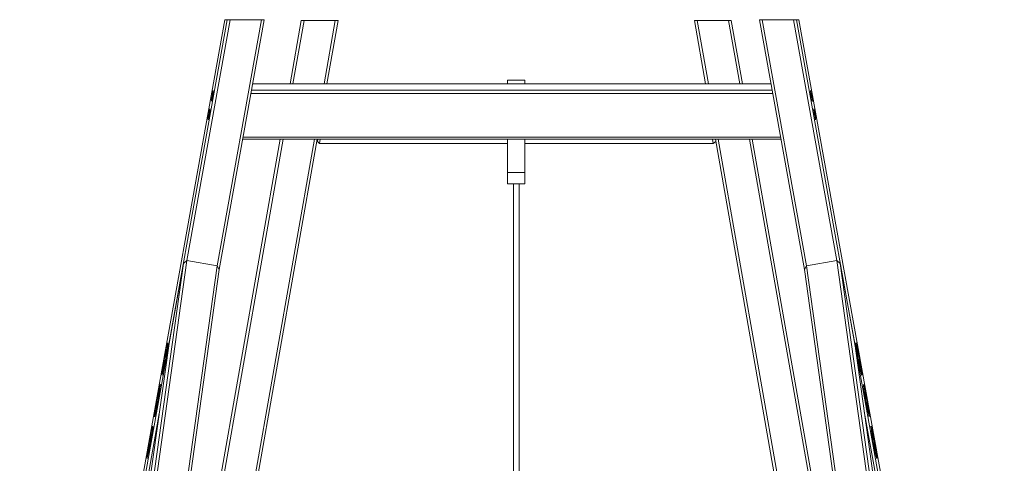
# Model space of a CAD drawing. Units: millimetres. Extents: x 16220 to 128014, y 39640 to 84212.
# Drawn here: x 90020 to 92866, y 82829 to 84112 of the extents above; entities that cross this region are included whole.
import ezdxf

# ---------------------------------------------------------------- set-up
doc = ezdxf.new("R2010")
doc.units = ezdxf.units.MM
doc.layers.add('TIPTAP', color=6, linetype='Continuous')
doc.layers.add('TIPTAP_DIM', color=9, linetype='Continuous')

# ---------------------------------------------------------------- blocks, each defined once
blk = doc.blocks.new('AM101_side2')
at = {"layer": 'TIPTAP', "linetype": 'Continuous', "lineweight": 15}
for p, q in [((-16423.5, 230.3), (-15830.8, 3522.6)), ((-15823.7, 3522.6), (-16416.5, 230.3)), ((-15940.6, 2826.8), (-15815.3, 3522.7)), ((-15724.9, 3523), (-15853, 2811.6)), ((-15847, 2801.1), (-15717, 3523)), ((-15830.8, 3522.6), (-15822.9, 3522.7)), ((-15823.7, 3522.6), (-15830.8, 3522.6)), ((-15815.3, 3522.7), (-15823.7, 3522.6)), ((-15732.5, 3523), (-15822.9, 3522.7)), ((-15815.3, 3522.7), (-15724.9, 3523)), ((-15732.5, 3523), (-15724.1, 3523)), ((-15717, 3523), (-15724.9, 3523)), ((-15717, 3523), (-15724.1, 3523)), ((-15642.3, 3337.6), (-15610, 3520.6)), ((-15601.9, 3520.6), (-15634.1, 3337.6)), ((-15610, 3520.6), (-15601.9, 3520.6)), ((-15511.5, 3520.6), (-15601.9, 3520.6)), ((-15543.8, 3337.6), (-15511.5, 3520.6)), ((-15503.4, 3520.6), (-15535.6, 3337.6)), ((-15511.5, 3520.6), (-15503.4, 3520.6)), ((-14473.6, 3520.6), (-14441.3, 3337.6)), ((-14465.5, 3520.6), (-14473.6, 3520.6)), ((-14433.2, 3337.6), (-14465.5, 3520.6)), ((-14465.5, 3520.6), (-14375.1, 3520.6)), ((-14375.1, 3520.6), (-14342.8, 3337.6)), ((-14367, 3520.6), (-14375.1, 3520.6)), ((-14334.7, 3337.6), (-14367, 3520.6)), ((-14285.4, 3523), (-14277.6, 3523)), ((-14285.4, 3523), (-14278.2, 3523)), ((-14155.3, 2801.1), (-14285.4, 3523)), ((-14269.8, 3523), (-14278.2, 3523)), ((-14187.2, 3522.7), (-14277.6, 3523)), ((-14277.6, 3523), (-14149.4, 2811.6)), ((-14269.8, 3523), (-14179.3, 3522.7)), ((-14187.2, 3522.7), (-14178.8, 3522.6)), ((-14061.7, 2826.8), (-14187.2, 3522.7)), ((-14171.5, 3522.7), (-14179.3, 3522.7)), ((-14178.8, 3522.6), (-14171.5, 3522.7)), ((-14178.8, 3522.6), (-13585.3, 230.3)), ((-13578, 230.3), (-14171.5, 3522.7)), ((-14252, 3337.6), (-15750.4, 3337.6)), ((-14963.5, 3348.6), (-15013.5, 3348.6)), ((-15013.5, 3337.6), (-15013.5, 3348.6)), ((-14963.5, 3337.6), (-14963.5, 3348.6)), ((-14247, 3309.9), (-15755.4, 3309.9)), ((-15753.7, 3319.3), (-14248.7, 3319.3)), ((-16190.2, 230.3), (-15670.5, 3177.4)), ((-15662.4, 3177.4), (-16182, 230.3)), ((-16091.7, 230.3), (-15572, 3177.4)), ((-15563.9, 3177.4), (-16083.5, 230.3)), ((-14223.1, 3177.4), (-15779.3, 3177.4)), ((-15778.2, 3183.6), (-14224.3, 3183.6)), ((-15563.3, 3171.4), (-15562.3, 3177.4)), ((-15557.5, 3165.3), (-15563.3, 3171.4)), ((-15555.4, 3177.4), (-15557.5, 3165.3)), ((-15557.5, 3165.3), (-15013.5, 3165.3)), ((-15013.5, 3081.4), (-15013.5, 3177.4)), ((-14963.5, 3081.4), (-14963.5, 3177.4)), ((-14963.5, 3165.3), (-14419, 3165.3)), ((-14419, 3165.3), (-14421.1, 3177.4)), ((-14411.9, 3170.6), (-14419, 3165.3)), ((-14413.1, 3177.4), (-13893.4, 230.3)), ((-13885.3, 230.3), (-14405, 3177.4)), ((-14314.6, 3177.4), (-13811.4, 323.7)), ((-13841.6, 540.9), (-14306.5, 3177.4)), ((-14963.5, 3081.4), (-15013.5, 3081.4)), ((-15013.5, 3048.6), (-15013.5, 3081.4)), ((-14963.5, 3048.6), (-14963.5, 3081.4)), ((-14963.5, 3048.6), (-15013.5, 3048.6)), ((-14996.5, 3048.6), (-15013.5, 3048.6)), ((-15013.5, 3048.6), (-15013.5, 3048.6)), ((-14996.5, 3048.6), (-14996.5, 1548.6)), ((-14980.5, 1548.6), (-14980.5, 3048.6)), ((-14963.5, 3048.6), (-14980.5, 3048.6)), ((-14963.5, 3048.6), (-14963.5, 3048.6)), ((-16312.4, 230), (-15950.2, 2818.6)), ((-15940.6, 2826.8), (-16303.9, 230.1)), ((-15950.2, 2818.6), (-15991.8, 2587.3)), ((-15950.2, 2818.6), (-15940.6, 2826.8)), ((-15940.6, 2826.8), (-15853, 2811.6)), ((-14149.4, 2811.6), (-14061.7, 2826.8)), ((-14061.7, 2826.8), (-14052.1, 2818.6)), ((-13701, 230.1), (-14061.7, 2826.8)), ((-14052.1, 2818.6), (-13692.5, 230)), ((-14052.1, 2818.6), (-14010.4, 2587.3)), ((-16214.1, 230.4), (-15853, 2811.6)), ((-15846.8, 2800.7), (-16206.4, 230.4)), ((-15853, 2811.6), (-15846.8, 2800.7)), ((-14155.5, 2800.7), (-14149.4, 2811.6)), ((-13798.5, 230.4), (-14155.5, 2800.7)), ((-14149.4, 2811.6), (-13790.8, 230.4)), ((-15991.8, 2587.3), (-16321.6, 230.1)), ((-16005.2, 2543.4), (-15999.9, 2564.6)), ((-16004, 2554.8), (-15996, 2586.9)), ((-15999.4, 2563.7), (-16001.2, 2547.9)), ((-15998, 2563.5), (-15999.4, 2563.7)), ((-15997.7, 2566.2), (-15999.3, 2566.5)), ((-15995.5, 2586), (-15998.7, 2557.2)), ((-15995.4, 2586.8), (-15996, 2586.9)), ((-13683, 230.1), (-14010.4, 2587.3)), ((-14006.7, 2586.8), (-14006.1, 2586.9)), ((-14006.7, 2586), (-14003.5, 2557.2)), ((-13998.1, 2554.8), (-14006.1, 2586.9)), ((-14002.9, 2566.5), (-14004.5, 2566.2)), ((-14004.2, 2563.5), (-14002.8, 2563.7)), ((-14002.8, 2563.7), (-14001, 2547.9)), ((-13996.9, 2543.4), (-14002.2, 2564.6)), ((-16008.2, 2520.6), (-16006.4, 2536.4)), ((-16002.4, 2540.9), (-16007.7, 2519.7)), ((-16002.4, 2554.5), (-16004, 2554.8)), ((-16001.3, 2540.7), (-16002.4, 2540.9)), ((-16000.1, 2547.7), (-16001.2, 2547.9)), ((-14002.1, 2547.7), (-14001, 2547.9)), ((-14000.9, 2540.7), (-13999.8, 2540.9)), ((-13999.8, 2540.9), (-13994.5, 2519.7)), ((-13999.7, 2554.5), (-13998.1, 2554.8)), ((-13994, 2520.6), (-13995.7, 2536.4)), ((-16012.1, 2498.3), (-16008.8, 2527)), ((-16003.6, 2529.5), (-16011.5, 2497.4)), ((-16007.5, 2526.8), (-16008.8, 2527)), ((-16008.3, 2517.8), (-16006.5, 2517.5)), ((-16006.1, 2519.4), (-16007.7, 2519.7)), ((-13998.7, 2529.5), (-13990.6, 2497.4)), ((-13996.1, 2519.4), (-13994.5, 2519.7)), ((-13995.7, 2517.5), (-13993.9, 2517.8)), ((-13994.7, 2526.8), (-13993.2, 2527)), ((-13990.1, 2498.3), (-13993.2, 2527)), ((-16011.4, 2498.1), (-16012.1, 2498.3)), ((-13990.8, 2498.1), (-13990.1, 2498.3)), ((-16025.7, 2434.3), (-16017.7, 2466.4)), ((-16017.2, 2465.5), (-16020.4, 2436.8)), ((-16017.1, 2466.3), (-16017.7, 2466.4)), ((-13985, 2466.3), (-13984.4, 2466.4)), ((-13984.9, 2465.5), (-13981.8, 2436.8)), ((-13976.4, 2434.3), (-13984.4, 2466.4)), ((-16024.1, 2420.4), (-16029.3, 2399.2)), ((-16026.9, 2422.9), (-16021.6, 2444.1)), ((-16024.1, 2434.1), (-16025.7, 2434.3)), ((-16023, 2420.2), (-16024.1, 2420.4)), ((-16021.1, 2443.2), (-16022.9, 2427.4)), ((-16021.8, 2427.2), (-16022.9, 2427.4)), ((-16019.7, 2443), (-16021.1, 2443.2)), ((-16019.4, 2445.7), (-16021, 2446)), ((-13981.2, 2446), (-13982.8, 2445.7)), ((-13982.5, 2443), (-13981.1, 2443.2)), ((-13981.1, 2443.2), (-13979.3, 2427.4)), ((-13975.2, 2422.9), (-13980.5, 2444.1)), ((-13980.4, 2427.2), (-13979.3, 2427.4)), ((-13979.2, 2420.2), (-13978.1, 2420.4)), ((-13978.1, 2420.4), (-13972.8, 2399.2)), ((-13978, 2434.1), (-13976.4, 2434.3)), ((-16033.7, 2377.8), (-16030.5, 2406.5)), ((-16025.3, 2409), (-16033.2, 2376.9)), ((-16029.2, 2406.3), (-16030.5, 2406.5)), ((-16030, 2397.3), (-16028.2, 2397)), ((-16029.9, 2400.1), (-16028.1, 2415.9)), ((-16027.8, 2398.9), (-16029.3, 2399.2)), ((-13593.7, 230.3), (-13983.1, 2390.8)), ((-13976.9, 2409), (-13968.9, 2376.9)), ((-13974.4, 2398.9), (-13972.8, 2399.2)), ((-13972.2, 2400.1), (-13974, 2415.9)), ((-13973.9, 2397), (-13972.1, 2397.3)), ((-13972.9, 2406.3), (-13971.5, 2406.5)), ((-13968.4, 2377.8), (-13971.5, 2406.5)), ((-16408.1, 230.3), (-16020.2, 2384.8)), ((-16033, 2377.6), (-16033.7, 2377.8)), ((-13969.1, 2377.6), (-13968.4, 2377.8)), ((-16047.4, 2313.8), (-16039.4, 2345.9)), ((-16038.9, 2345.1), (-16042.1, 2316.3)), ((-16038.8, 2345.8), (-16039.4, 2345.9)), ((-13963.3, 2345.8), (-13962.7, 2345.9)), ((-13963.2, 2345.1), (-13960.1, 2316.3)), ((-13954.6, 2313.9), (-13962.7, 2345.9)), ((-16048.6, 2302.4), (-16043.3, 2323.6)), ((-16045.8, 2313.6), (-16047.4, 2313.8)), ((-16042.8, 2322.7), (-16044.6, 2306.9)), ((-16043.5, 2306.7), (-16044.6, 2306.9)), ((-16041.4, 2322.5), (-16042.8, 2322.7)), ((-16041.1, 2325.2), (-16042.7, 2325.5)), ((-13959.4, 2325.5), (-13961, 2325.2)), ((-13960.7, 2322.5), (-13959.3, 2322.7)), ((-13959.3, 2322.7), (-13957.6, 2306.9)), ((-13953.5, 2302.4), (-13958.8, 2323.6)), ((-13958.7, 2306.7), (-13957.6, 2306.9)), ((-13956.3, 2313.6), (-13954.6, 2313.9)), ((-16055.4, 2257.3), (-16052.2, 2286.1)), ((-16047, 2288.5), (-16054.9, 2256.4)), ((-16050.9, 2285.8), (-16052.2, 2286.1)), ((-16051.7, 2276.8), (-16049.9, 2276.5)), ((-16051.6, 2279.6), (-16049.8, 2295.4)), ((-16045.8, 2299.9), (-16051, 2278.7)), ((-16049.4, 2278.5), (-16051, 2278.7)), ((-16044.7, 2299.8), (-16045.8, 2299.9)), ((-13957.5, 2299.8), (-13956.4, 2299.9)), ((-13956.4, 2299.9), (-13951.1, 2278.7)), ((-13955.2, 2288.5), (-13947.2, 2256.4)), ((-13952.7, 2278.4), (-13951.1, 2278.7)), ((-13950.5, 2279.6), (-13952.3, 2295.4)), ((-13952.2, 2276.5), (-13950.4, 2276.8)), ((-13951.2, 2285.8), (-13949.8, 2286.1)), ((-13946.6, 2257.3), (-13949.8, 2286.1)), ((-16054.7, 2257.2), (-16055.4, 2257.3)), ((-13947.4, 2257.2), (-13946.6, 2257.3))]:
    blk.add_line(p, q, dxfattribs=at)
at = {"layer": 'TIPTAP', "linetype": 'Continuous', "lineweight": 15, "flags": 128}
for points in [[(-15866.8, 3306.2), (-15866.4, 3308.5), (-15866, 3310.6), (-15865.6, 3312.6), (-15865.2, 3314.3), (-15864.9, 3315.8), (-15864.6, 3317), (-15864.4, 3317.9), (-15864.2, 3318.5), (-15864.1, 3318.7), (-15864, 3318.5), (-15864, 3318), (-15864.1, 3317.2), (-15864.2, 3316.1), (-15864.4, 3314.6), (-15864.7, 3312.9), (-15864.9, 3311), (-15865.3, 3308.9), (-15865.6, 3306.7), (-15866, 3304.3), (-15866.4, 3302), (-15866.8, 3299.6), (-15867.2, 3297.4), (-15867.6, 3295.2), (-15868, 3293.3), (-15868.4, 3291.5), (-15868.7, 3290), (-15869, 3288.8), (-15869.2, 3287.9), (-15869.4, 3287.4), (-15869.5, 3287.1), (-15869.6, 3287.3), (-15869.6, 3287.8), (-15869.5, 3288.6), (-15869.4, 3289.8), (-15869.2, 3291.2), (-15869, 3292.9), (-15868.7, 3294.8), (-15868.4, 3296.9), (-15868, 3299.2), (-15867.6, 3301.5), (-15867.2, 3303.9), (-15866.8, 3306.2)], [(-14135.5, 3306.2), (-14135.9, 3308.5), (-14136.3, 3310.6), (-14136.7, 3312.6), (-14137.1, 3314.3), (-14137.4, 3315.8), (-14137.7, 3317), (-14137.9, 3317.9), (-14138.1, 3318.5), (-14138.2, 3318.7), (-14138.3, 3318.5), (-14138.3, 3318), (-14138.2, 3317.2), (-14138.1, 3316.1), (-14137.9, 3314.6), (-14137.7, 3312.9), (-14137.4, 3311), (-14137.1, 3308.9), (-14136.7, 3306.7), (-14136.3, 3304.3), (-14135.9, 3302), (-14135.5, 3299.6), (-14135.1, 3297.4), (-14134.7, 3295.2), (-14134.3, 3293.3), (-14134, 3291.5), (-14133.6, 3290), (-14133.3, 3288.8), (-14133.1, 3287.9), (-14132.9, 3287.4), (-14132.8, 3287.1), (-14132.7, 3287.3), (-14132.7, 3287.8), (-14132.8, 3288.6), (-14132.9, 3289.8), (-14133.1, 3291.2), (-14133.3, 3292.9), (-14133.6, 3294.8), (-14133.9, 3296.9), (-14134.3, 3299.2), (-14134.7, 3301.5), (-14135.1, 3303.9), (-14135.5, 3306.2)], [(-15876.4, 3253.2), (-15875.9, 3255.4), (-15875.5, 3257.6), (-15875.2, 3259.5), (-15874.8, 3261.3), (-15874.5, 3262.8), (-15874.2, 3264), (-15874, 3264.9), (-15873.8, 3265.5), (-15873.7, 3265.7), (-15873.6, 3265.5), (-15873.6, 3265), (-15873.7, 3264.2), (-15873.8, 3263.1), (-15874, 3261.6), (-15874.2, 3259.9), (-15874.5, 3258), (-15874.8, 3255.9), (-15875.2, 3253.6), (-15875.6, 3251.3), (-15876, 3249), (-15876.4, 3246.6), (-15876.8, 3244.4), (-15877.2, 3242.2), (-15877.6, 3240.3), (-15877.9, 3238.5), (-15878.3, 3237), (-15878.5, 3235.8), (-15878.8, 3234.9), (-15879, 3234.3), (-15879.1, 3234.1), (-15879.1, 3234.3), (-15879.1, 3234.8), (-15879.1, 3235.6), (-15878.9, 3236.7), (-15878.8, 3238.2), (-15878.5, 3239.9), (-15878.2, 3241.8), (-15877.9, 3243.9), (-15877.6, 3246.2), (-15877.2, 3248.5), (-15876.8, 3250.8), (-15876.4, 3253.2)], [(-14125.9, 3253.2), (-14126.4, 3255.4), (-14126.8, 3257.6), (-14127.2, 3259.5), (-14127.5, 3261.3), (-14127.8, 3262.8), (-14128.1, 3264), (-14128.4, 3264.9), (-14128.5, 3265.5), (-14128.7, 3265.7), (-14128.7, 3265.5), (-14128.7, 3265), (-14128.7, 3264.2), (-14128.5, 3263.1), (-14128.4, 3261.6), (-14128.1, 3259.9), (-14127.9, 3258), (-14127.5, 3255.9), (-14127.2, 3253.6), (-14126.8, 3251.3), (-14126.4, 3249), (-14126, 3246.6), (-14125.6, 3244.4), (-14125.1, 3242.2), (-14124.8, 3240.3), (-14124.4, 3238.5), (-14124.1, 3237), (-14123.8, 3235.8), (-14123.6, 3234.9), (-14123.4, 3234.3), (-14123.3, 3234.1), (-14123.2, 3234.3), (-14123.2, 3234.8), (-14123.2, 3235.6), (-14123.4, 3236.7), (-14123.5, 3238.2), (-14123.8, 3239.9), (-14124.1, 3241.8), (-14124.4, 3243.9), (-14124.7, 3246.2), (-14125.1, 3248.5), (-14125.5, 3250.8), (-14125.9, 3253.2)], [(-14988.5, 3048.6), (-14990.2, 3048.6), (-14991.8, 3048.6), (-14993.3, 3048.6), (-14994.6, 3048.6), (-14995.6, 3048.6), (-14996.2, 3048.6), (-14996.5, 3048.6), (-14996.5, 3048.6)], [(-14980.5, 3048.6), (-14980.5, 3048.6), (-14980.8, 3048.6), (-14981.4, 3048.6), (-14982.4, 3048.6), (-14983.6, 3048.6), (-14985.1, 3048.6), (-14986.8, 3048.6), (-14988.5, 3048.6)], [(-15999.9, 2564.6), (-15999.7, 2565.5), (-15999.5, 2566.1), (-15999.4, 2566.4), (-15999.3, 2566.5), (-15999.2, 2566.2), (-15999.2, 2565.7), (-15999.3, 2564.8), (-15999.4, 2563.7)], [(-15996, 2586.9), (-15995.8, 2587.8), (-15995.6, 2588.4), (-15995.5, 2588.7), (-15995.4, 2588.8), (-15995.3, 2588.5), (-15995.3, 2588), (-15995.4, 2587.1), (-15995.5, 2586)], [(-14006.1, 2586.9), (-14006.4, 2587.8), (-14006.6, 2588.4), (-14006.7, 2588.7), (-14006.8, 2588.8), (-14006.8, 2588.5), (-14006.8, 2588), (-14006.8, 2587.1), (-14006.7, 2586)], [(-14002.2, 2564.6), (-14002.5, 2565.5), (-14002.7, 2566.1), (-14002.8, 2566.4), (-14002.9, 2566.5), (-14003, 2566.2), (-14002.9, 2565.7), (-14002.9, 2564.8), (-14002.8, 2563.7)], [(-16007.7, 2519.7), (-16007.9, 2518.8), (-16008.1, 2518.2), (-16008.2, 2517.8), (-16008.3, 2517.8), (-16008.4, 2518.1), (-16008.3, 2518.6), (-16008.3, 2519.5), (-16008.2, 2520.6)], [(-13994.5, 2519.7), (-13994.3, 2518.8), (-13994.1, 2518.2), (-13993.9, 2517.9), (-13993.8, 2517.8), (-13993.8, 2518.1), (-13993.8, 2518.6), (-13993.9, 2519.5), (-13994, 2520.6)], [(-16011.5, 2497.4), (-16011.8, 2496.5), (-16012, 2495.9), (-16012.1, 2495.5), (-16012.2, 2495.5), (-16012.2, 2495.8), (-16012.2, 2496.3), (-16012.2, 2497.1), (-16012.1, 2498.3)], [(-13990.6, 2497.4), (-13990.4, 2496.5), (-13990.2, 2495.9), (-13990, 2495.5), (-13989.9, 2495.5), (-13989.9, 2495.8), (-13989.9, 2496.3), (-13990, 2497.1), (-13990.1, 2498.3)], [(-16017.7, 2466.4), (-16017.5, 2467.3), (-16017.3, 2467.9), (-16017.2, 2468.3), (-16017.1, 2468.3), (-16017, 2468), (-16017, 2467.5), (-16017.1, 2466.6), (-16017.2, 2465.5)], [(-13984.4, 2466.4), (-13984.6, 2467.3), (-13984.8, 2467.9), (-13985, 2468.3), (-13985.1, 2468.3), (-13985.1, 2468), (-13985.1, 2467.5), (-13985.1, 2466.6), (-13984.9, 2465.5)], [(-16021.6, 2444.1), (-16021.4, 2445), (-16021.2, 2445.6), (-16021, 2445.9), (-16021, 2446), (-16020.9, 2445.7), (-16020.9, 2445.2), (-16021, 2444.3), (-16021.1, 2443.2)], [(-13980.5, 2444.1), (-13980.8, 2445), (-13981, 2445.6), (-13981.1, 2445.9), (-13981.2, 2446), (-13981.2, 2445.7), (-13981.2, 2445.2), (-13981.2, 2444.3), (-13981.1, 2443.2)], [(-16029.3, 2399.2), (-16029.6, 2398.3), (-16029.8, 2397.7), (-16029.9, 2397.4), (-16030, 2397.3), (-16030.1, 2397.6), (-16030, 2398.1), (-16030, 2399), (-16029.9, 2400.1)], [(-13972.8, 2399.2), (-13972.6, 2398.3), (-13972.4, 2397.7), (-13972.2, 2397.4), (-13972.1, 2397.3), (-13972.1, 2397.6), (-13972.1, 2398.1), (-13972.1, 2399), (-13972.2, 2400.1)], [(-16033.2, 2376.9), (-16033.5, 2376), (-16033.7, 2375.4), (-16033.8, 2375), (-16033.9, 2375), (-16033.9, 2375.3), (-16033.9, 2375.8), (-16033.9, 2376.7), (-16033.7, 2377.8)], [(-13968.9, 2376.9), (-13968.7, 2376), (-13968.5, 2375.4), (-13968.3, 2375), (-13968.2, 2375), (-13968.2, 2375.3), (-13968.2, 2375.8), (-13968.3, 2376.7), (-13968.4, 2377.8)], [(-16039.4, 2345.9), (-16039.2, 2346.8), (-16039, 2347.4), (-16038.9, 2347.8), (-16038.8, 2347.8), (-16038.7, 2347.5), (-16038.7, 2347), (-16038.8, 2346.2), (-16038.9, 2345.1)], [(-13962.7, 2345.9), (-13962.9, 2346.8), (-13963.1, 2347.4), (-13963.3, 2347.8), (-13963.4, 2347.8), (-13963.4, 2347.5), (-13963.4, 2347), (-13963.3, 2346.2), (-13963.2, 2345.1)], [(-16043.3, 2323.6), (-16043.1, 2324.5), (-16042.9, 2325.1), (-16042.7, 2325.5), (-16042.6, 2325.5), (-16042.6, 2325.2), (-16042.6, 2324.7), (-16042.7, 2323.8), (-16042.8, 2322.7)], [(-13958.8, 2323.6), (-13959, 2324.5), (-13959.2, 2325.1), (-13959.4, 2325.5), (-13959.5, 2325.5), (-13959.5, 2325.2), (-13959.5, 2324.7), (-13959.4, 2323.8), (-13959.3, 2322.7)], [(-16051, 2278.7), (-16051.3, 2277.8), (-16051.5, 2277.2), (-16051.6, 2276.9), (-16051.7, 2276.8), (-16051.7, 2277.1), (-16051.7, 2277.7), (-16051.7, 2278.5), (-16051.6, 2279.6)], [(-13951.1, 2278.7), (-13950.8, 2277.8), (-13950.6, 2277.2), (-13950.5, 2276.9), (-13950.4, 2276.8), (-13950.4, 2277.1), (-13950.4, 2277.7), (-13950.4, 2278.5), (-13950.5, 2279.6)], [(-16054.9, 2256.4), (-16055.2, 2255.5), (-16055.3, 2254.9), (-16055.5, 2254.6), (-16055.6, 2254.5), (-16055.6, 2254.8), (-16055.6, 2255.3), (-16055.6, 2256.2), (-16055.4, 2257.3)], [(-13947.2, 2256.4), (-13946.9, 2255.5), (-13946.8, 2254.9), (-13946.6, 2254.6), (-13946.5, 2254.5), (-13946.5, 2254.8), (-13946.5, 2255.3), (-13946.5, 2256.2), (-13946.6, 2257.3)]]:
    blk.add_lwpolyline(points, dxfattribs=at)
at = {"layer": 'TIPTAP', "linetype": 'Continuous', "lineweight": 15}
for centre, radius, start, end in [((-15704.6, 2488.4), 306.7, 167.4901, 172.7611), ((-15928.5, 2526.4), 78.6, 167.5539, 172.6972), ((-16302.8, 2595.8), 306.5, 347.4903, 352.7646), ((-16079.1, 2557.9), 78.6, 347.5551, 352.696), ((-13707.4, 2594.5), 298.4, 187.1673, 192.5852), ((-13925.4, 2557.5), 76.2, 187.2228, 192.5261), ((-14288.4, 2490), 297.5, 7.1592, 12.5935), ((-14071.1, 2526.9), 76, 7.2233, 12.5409), ((-15726.7, 2368), 306.3, 167.4863, 172.765), ((-15950.6, 2406), 78.1, 167.5398, 172.7114), ((-16324.5, 2475.4), 306.5, 347.4906, 352.7643), ((-16100.8, 2437.4), 78.6, 347.5539, 352.6972), ((-13686.6, 2473.8), 297.5, 187.1592, 192.5935), ((-13904.1, 2436.9), 75.9, 187.2104, 192.5385), ((-14266.7, 2369.5), 297.5, 7.1591, 12.5934), ((-14049.3, 2406.4), 75.9, 7.2111, 12.5378), ((-15748.4, 2247.5), 306.3, 167.4862, 172.765), ((-16346.6, 2354.9), 306.9, 347.4936, 352.7613), ((-16121.9, 2316.8), 77.9, 347.5408, 352.7256), ((-13664.9, 2353.3), 297.5, 187.1592, 192.5935), ((-13882.2, 2316.5), 76, 187.2233, 192.5409), ((-14245.4, 2248.9), 297.9, 7.1628, 12.5899), ((-15972.6, 2285.6), 77.8, 167.5286, 172.7225), ((-14027.6, 2285.9), 75.9, 7.2116, 12.5372)]:
    blk.add_arc(centre, radius, start, end, dxfattribs=at)

msp = doc.modelspace()

# ---------------------------------------------------------------- block references
at = {"layer": 'TIPTAP_DIM'}
msp.add_blockref('AM101_side2', (106443.7, 80588.5), dxfattribs=at)

doc.saveas('drawing.dxf')
